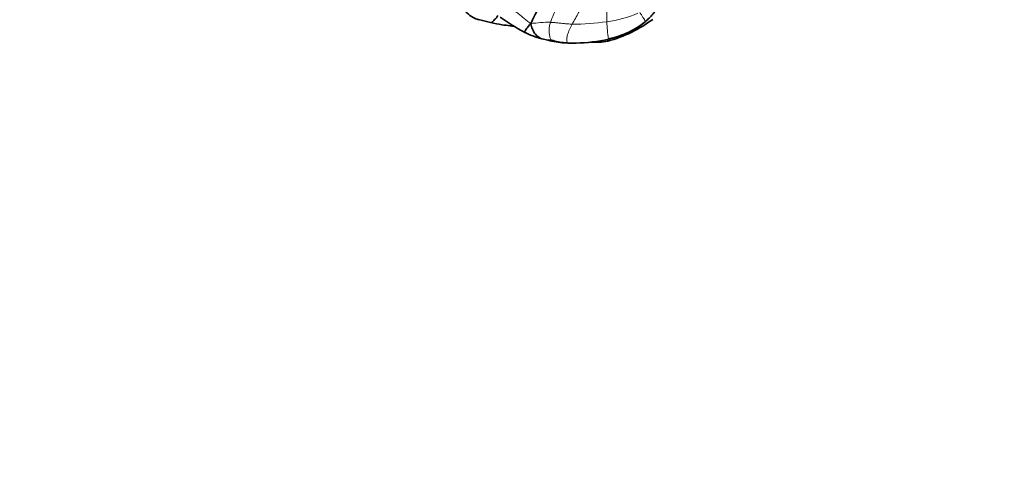
# Model space of a CAD drawing. Units: millimetres. Extents: x 0 to 2422, y 0 to 2752.
# Drawn here: x 806 to 930, y 690 to 746 of the extents above; entities that cross this region are included whole.
import ezdxf
from ezdxf import colors
from ezdxf.entities.mleader import LeaderData, LeaderLine
from ezdxf.math import Vec2, Vec3

# ---------------------------------------------------------------- set-up
doc = ezdxf.new("R2010")
doc.units = ezdxf.units.MM
doc.layers.add('DV3_Défaut', color=7, linetype='Continuous')
doc.layers.add('Défaut', color=7, linetype='Continuous')

# ---------------------------------------------------------------- blocks, each defined once
blk = doc.blocks.new('_DOT')
at = {"color": 0}
blk.add_line((0, 0), (-1, 0), dxfattribs=at)
at = {"color": 0, "const_width": 0.333}
blk.add_lwpolyline([(-0.1665, 0, 1), (0.1665, 0, 1)], format="xyb", close=True, dxfattribs=at)
blk = doc.blocks.new('SE2')
at = {"layer": 'DV3_Défaut', "color": 7, "linetype": 'Continuous', "lineweight": 35}
for p, q in [((863.76, 745.56), (865.25, 745.19)), ((883.98, 744.78), (884.64, 745.3)), ((871.69, 743.17), (872.48, 742.98)), ((874.96, 742.63), (875.98, 742.62))]:
    blk.add_line(p, q, dxfattribs=at)
at = {"layer": 'DV3_Défaut', "color": 7, "linetype": 'Continuous', "lineweight": 18}
for centre, radius, start, end in [((906.18, 732.63), 35.71, 155.9648, 159.3626), ((907.65, 745.68), 27.84, 176.3268, 180.793), ((877.51, 761.39), 16.26, 278.1666, 292.4808), ((872.46, 731.82), 13.41, 88.7585, 99.1976), ((875.82, 771.73), 26.73, 269.3054, 278.604), ((902.37, 746.46), 22.58, 182.9405, 188.4425), ((875.71, 761.82), 19.17, 270.7545, 283.0317)]:
    blk.add_arc(centre, radius, start, end, dxfattribs=at)
at = {"layer": 'DV3_Défaut', "color": 7, "linetype": 'Continuous', "lineweight": 35}
for centre, radius, start, end in [((878.99, 762.76), 21.02, 233.4849, 243.1607), ((875.69, 758.8), 16.49, 284.9541, 306.8238), ((873.53, 751.35), 8.38, 241.183, 257.2543), ((877.73, 754.16), 11.26, 281.762, 304.4829), ((877.38, 754.9), 12.08, 282.6706, 303.1059), ((875.51, 755.42), 12.81, 256.2889, 265.493), ((874.88, 748.63), 5.97, 250.6428, 267.1254), ((874.25, 732.79), 9.87, 85.8521, 88.5119), ((875.43, 764.16), 21.55, 271.4649, 282.3336), ((878.41, 751.15), 8.43, 265.7657, 280.4901)]:
    blk.add_arc(centre, radius, start, end, dxfattribs=at)
for points, knots in [([(863.77, 745.55), (863.53, 745.62), (863.01, 745.82), (862.29, 746.39), (861.56, 747.13), (861.07, 747.63), (860.87, 747.9)], [0, 0, 0, 0, 0.203231, 0.468821, 0.73441, 1, 1, 1, 1]), ([(870.32, 745.05), (870.45, 745.41), (870.71, 746), (871.27, 746.96), (871.58, 747.38), (871.7, 747.56)], [0, 0, 0, 0, 0.360948, 0.721896, 1, 1, 1, 1]), ([(884.64, 745.3), (885, 745.62), (885.41, 745.98), (885.75, 746.45), (885.83, 746.56)], [0, 0, 0, 0, 0.7614257, 1, 1, 1, 1]), ([(865.25, 745.19), (865.27, 745.18), (865.39, 745.19), (865.66, 745.43), (865.98, 745.78), (866.16, 746.03), (866.19, 746.07)], [0, 0, 0, 0, 0.099492, 0.504964, 0.910436, 1, 1, 1, 1]), ([(865.25, 745.19), (865.78, 745.09), (866.53, 744.94), (867.53, 744.81), (868.03, 744.75), (868.18, 744.74)], [0, 0, 0, 0, 0.494402, 0.842012, 1, 1, 1, 1]), ([(869.5, 744.01), (869.5, 744), (869.55, 744.09), (869.8, 744.5), (870.08, 744.84), (870.32, 745.05)], [0, 0, 0, 0, 0.194628, 0.597314, 1, 1, 1, 1]), ([(871.7, 743.17), (871.51, 743.22), (871.17, 743.41), (870.76, 743.85), (870.48, 744.4), (870.38, 744.79), (870.32, 745.05)], [0, 0, 0, 0, 0.245997, 0.497331, 0.748666, 1, 1, 1, 1]), ([(872.47, 742.98), (872.47, 742.98), (872.51, 742.97), (872.61, 742.97), (872.77, 742.97), (872.88, 742.99), (872.9, 742.99)], [0, 0, 0, 0, 0.040389, 0.36026, 0.68013, 1, 1, 1, 1])]:
    blk.add_open_spline(points, degree=3, knots=knots, dxfattribs=at)
at = {"layer": 'DV3_Défaut', "color": 7, "linetype": 'Continuous', "lineweight": 18}
for points in [[(870.32, 745.05), (870.13, 745.19), (869.84, 745.41), (869.41, 745.76), (868.99, 746.11), (868.55, 746.46), (868.23, 746.67), (868.04, 746.84)], [(872.9, 742.99), (872.83, 743.05), (872.71, 743.25), (872.62, 743.73), (872.58, 744.21), (872.62, 744.71), (872.7, 745.05), (872.76, 745.22)], [(875.49, 745), (875.31, 745.01), (874.94, 745.03), (874.39, 745.08), (873.84, 745.13), (873.29, 745.19), (872.93, 745.21), (872.76, 745.22)], [(880.03, 743.14), (880.03, 743.12), (880.04, 743.1), (880.03, 743.11)]]:
    blk.add_open_spline(points, degree=3, dxfattribs=at)
for points, knots in [([(875.49, 745), (875.62, 745.23), (875.89, 745.71), (876.25, 746.35), (876.43, 746.76), (876.49, 746.92)], [0, 0, 0, 0, 0.383229, 0.766459, 1, 1, 1, 1]), ([(884.64, 745.3), (884.64, 745.31), (884.62, 745.37), (884.54, 745.55), (884.36, 745.85), (884.16, 746.16), (884.02, 746.37), (883.96, 746.47)], [0, 0, 0, 0, 0.071266, 0.30345, 0.535633, 0.767817, 1, 1, 1, 1]), ([(874.96, 742.63), (874.93, 742.64), (874.84, 742.69), (874.79, 743.11), (874.89, 743.7), (875.14, 744.32), (875.37, 744.77), (875.49, 745)], [0, 0, 0, 0, 0.106424, 0.329818, 0.553212, 0.776606, 1, 1, 1, 1]), ([(879.91, 743.05), (879.92, 743.01), (879.94, 742.91), (879.95, 742.87), (879.95, 742.86)], [0, 0, 0, 0, 0.343876, 1, 1, 1, 1])]:
    blk.add_open_spline(points, degree=3, knots=knots, dxfattribs=at)

msp = doc.modelspace()

# ---------------------------------------------------------------- block references
at = {"layer": 'Défaut'}
msp.add_blockref('SE2', (0, 0), dxfattribs=at)

# ---------------------------------------------------------------- leaders
at = {"layer": 'Défaut', "color": 7, "linetype": 'Continuous', "lineweight": 18}
ml = msp.add_multileader_mtext('Standard', dxfattribs=at)
ml.set_content('{\\pxsm0.9;\\fSolid Edge ISO|b1||i0||c0|p34;\\W1.;27/03/2023\\P}', color=256)
ml.set_leader_properties()
ml.set_arrow_properties(name='DOT')
ml.build(insert=Vec2(0, 0))
ml.multileader.update_dxf_attribs({"leader_type": 0, "dogleg_length": 0, "arrow_head_size": 12})
ctx = ml.context
ctx.base_point, ctx.char_height, ctx.arrow_head_size, ctx.landing_gap_size = Vec3(2334.83, 2744.42), 12, 12, 4.2
notes = []
notes.append((ctx, [(0, (0, 0, 0), (0, 0), (1, 0), 1, [])]))
ctx.mtext.insert = Vec3(2336.83, 2750.54)
for ctx, leaders in notes:
    for number, flags, end, landing, length, lines in leaders:
        leader = LeaderData()
        leader.index, (leader.has_last_leader_line, leader.has_dogleg_vector, leader.attachment_direction) = number, flags
        leader.last_leader_point, leader.dogleg_vector, leader.dogleg_length = Vec3(end), Vec3(landing), length
        for number, points, colour, breaks in lines:
            line = LeaderLine()
            line.index, line.vertices, line.color, line.breaks = number, Vec3.list(points), colors.encode_raw_color(colour), breaks
            leader.lines.append(line)
        ctx.leaders.append(leader)

doc.saveas('drawing.dxf')
